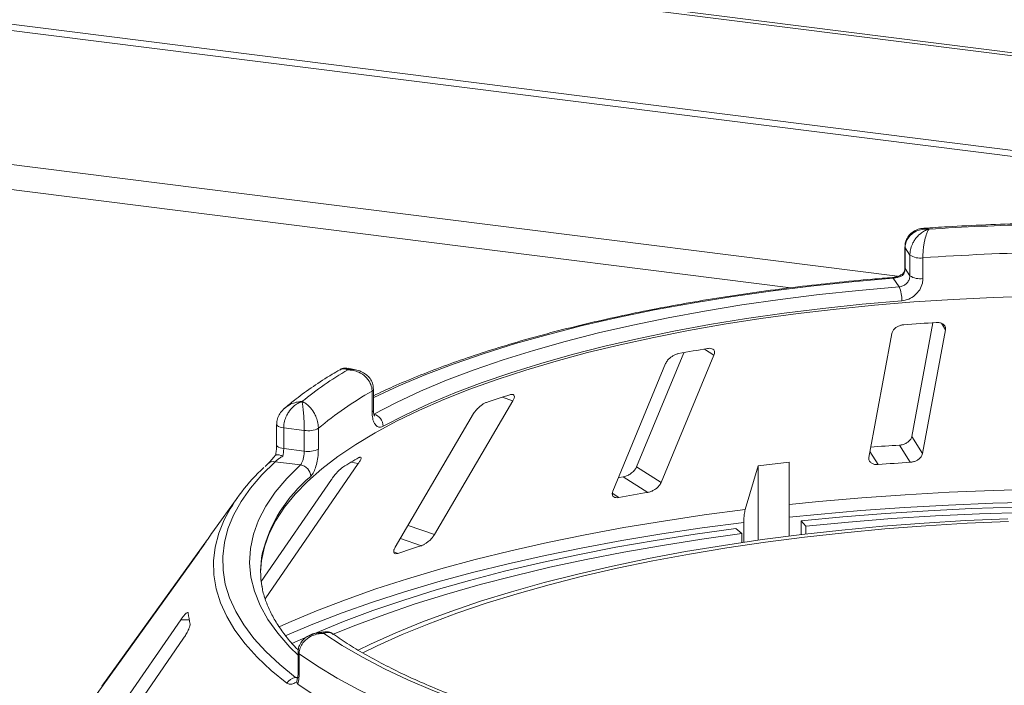
# Model space of a CAD drawing. Units: millimetres. Extents: x 5 to 415, y 5 to 292.
# Drawn here: x 312 to 322, y 123 to 129 of the extents above; entities that cross this region are included whole.
import ezdxf

# ---------------------------------------------------------------- set-up
doc = ezdxf.new("R2010")
doc.units = ezdxf.units.MM

msp = doc.modelspace()

# ---------------------------------------------------------------- linework, layer by layer
at = {"color": 7, "linetype": 'Continuous', "lineweight": 15}
for p, q in [((405.48615, 118.15678), (253.35824, 137.3231)), ((405.43117, 118.13415), (253.30326, 137.30046)), ((252.99894, 136.37234), (405.61917, 117.144)), ((405.62101, 117.20163), (253.00077, 136.42997)), ((320.65942, 126.85079), (320.65942, 126.6523)), ((320.70799, 126.77463), (320.66196, 126.84312)), ((320.66196, 126.84312), (320.66196, 126.64463)), ((320.70799, 126.57615), (320.70799, 126.77463)), ((320.83239, 126.74797), (320.83239, 126.54948)), ((320.66196, 126.64463), (320.70799, 126.57615)), ((320.60528, 126.46923), (320.54862, 126.55353)), ((320.92798, 126.12562), (320.7257, 125.03549)), ((320.53388, 126.0217), (320.31366, 124.83495)), ((320.82887, 124.87082), (321.04909, 126.05756)), ((318.53917, 125.83831), (318.08488, 124.74286)), ((318.32216, 124.59438), (318.82868, 125.81571)), ((318.36417, 125.73323), (317.85765, 124.5119)), ((315.38956, 125.67503), (315.32111, 125.68858)), ((315.54894, 125.27172), (315.54894, 125.47021)), ((315.56301, 125.28925), (315.56301, 125.48773)), ((316.14766, 124.09518), (316.90001, 125.37642)), ((316.5233, 125.2539), (315.77095, 123.97266)), ((314.63376, 125.15123), (314.63376, 124.95274)), ((314.89875, 125.09359), (314.7018, 125.11841)), ((314.7018, 125.11841), (314.7018, 124.91992)), ((314.89875, 124.89511), (314.89875, 125.09359)), ((315.03394, 125.11359), (315.03394, 124.9151)), ((320.71114, 124.78785), (320.608, 124.95248)), ((320.82887, 124.87082), (320.7257, 125.03549)), ((314.7018, 124.91992), (314.89875, 124.89511)), ((314.54798, 124.77194), (314.52364, 124.74878)), ((314.52421, 123.47857), (315.41718, 124.77477)), ((314.86153, 124.76304), (314.61911, 124.79359)), ((319.55065, 124.78825), (319.2526, 124.75347)), ((319.55065, 124.0803), (319.55065, 124.78825)), ((318.32216, 124.59438), (318.08488, 124.74286)), ((319.2526, 124.75347), (319.12828, 124.33445)), ((319.2526, 124.04085), (319.2526, 124.75347)), ((315.15837, 124.62201), (314.48536, 123.64508)), ((318.19547, 124.49978), (317.95825, 124.64822)), ((314.26097, 124.45359), (314.02109, 124.12038)), ((319.11389, 124.21148), (319.11389, 124.02101)), ((319.66341, 124.09412), (319.66341, 124.2259)), ((319.71036, 124.17565), (319.66341, 124.2259)), ((319.09665, 124.10403), (319.0393, 124.15307)), ((319.09665, 124.01848), (319.09665, 124.10403)), ((319.71036, 124.17565), (319.71036, 124.09969)), ((313.97215, 124.04852), (312.95848, 122.64104)), ((312.83825, 122.47024), (313.88704, 123.92648)), ((313.71382, 123.27691), (312.63806, 121.71957)), ((315.08795, 123.16208), (315.019, 123.15171)), ((312.66602, 121.54438), (313.74177, 123.10172)), ((314.83922, 122.9661), (314.83922, 122.76761)), ((314.8491, 122.95125), (314.8491, 122.75277)), ((314.82752, 122.68453), (314.83216, 122.70619))]:
    msp.add_line(p, q, dxfattribs=at)
at = {"color": 8, "linetype": 'Continuous', "lineweight": 15}
for p, q in [((320.59007, 126.57047), (299.77834, 129.1925)), ((300.34829, 128.88138), (319.56444, 126.46037)), ((321.04909, 126.05756), (321.00973, 126.12037)), ((318.82868, 125.81571), (318.73627, 125.87354)), ((316.90001, 125.37642), (316.79691, 125.41164)), ((320.40202, 124.76633), (320.32403, 124.89081)), ((315.41718, 124.77477), (315.34654, 124.78807)), ((317.91676, 124.45029), (317.85267, 124.4904)), ((316.14766, 124.09518), (315.89382, 124.1819)), ((316.02213, 123.98858), (315.8207, 124.05739)), ((315.79611, 123.91507), (315.75783, 123.92814)), ((313.79511, 123.27835), (313.71382, 123.27691)), ((314.81355, 122.72566), (314.83641, 122.7291))]:
    msp.add_line(p, q, dxfattribs=at)
at = {"color": 8, "linetype": 'Continuous', "lineweight": 15, "flags": 128}
for points in [[(320.65942, 126.85073), (320.65944, 126.85), (320.66196, 126.84312)], [(320.65942, 126.6523), (320.65944, 126.65151), (320.66196, 126.64463)], [(320.54862, 126.55353), (320.14964, 126.51848), (319.75634, 126.47692), (319.36966, 126.42895), (318.99055, 126.37467), (318.61994, 126.31424), (318.25871, 126.24778), (317.90775, 126.17546), (317.56792, 126.09747), (317.24004, 126.01398), (316.92491, 125.92521), (316.6233, 125.83137), (316.33594, 125.73268), (316.06352, 125.62938), (315.80672, 125.52174), (315.56616, 125.41), (315.56301, 125.40846)], [(314.63376, 125.15141), (314.63378, 125.15046), (314.63629, 125.14358), (314.64281, 125.137), (314.65308, 125.13097), (314.66671, 125.12573), (314.68317, 125.12149), (314.7018, 125.11841)], [(314.63376, 124.95274), (314.63378, 124.95198), (314.63629, 124.94509), (314.64281, 124.93851), (314.65308, 124.93248), (314.66671, 124.92724), (314.68317, 124.923), (314.7018, 124.91992)], [(314.83922, 122.93916), (314.76045, 123.01709), (314.6453, 123.14836), (314.55022, 123.28141), (314.47546, 123.41589), (314.42122, 123.55146), (314.38763, 123.68777), (314.37477, 123.82447), (314.38269, 123.96122), (314.41136, 124.09765), (314.4607, 124.23343), (314.5306, 124.3682), (314.62086, 124.50162), (314.73127, 124.63335), (314.86153, 124.76304)], [(319.55065, 124.38268), (319.83385, 124.41103), (320.24649, 124.44681), (320.66345, 124.47651), (321.08393, 124.50006), (321.5071, 124.51743), (321.93216, 124.52858)], [(321.92927, 124.40639), (321.50226, 124.39518), (321.07714, 124.37773), (320.65473, 124.35405), (320.23586, 124.32421), (319.82133, 124.28826), (319.55065, 124.26123)], [(314.65722, 123.2107), (314.75088, 123.25265), (315.01465, 123.36367), (315.29277, 123.47073), (315.58469, 123.57363), (315.88986, 123.67216), (316.20769, 123.76615), (316.53757, 123.8554), (316.87886, 123.93974), (317.23092, 124.01902), (317.59306, 124.09308), (317.96458, 124.16178), (318.34479, 124.22499), (318.73293, 124.28258), (319.12828, 124.33445)], [(314.73303, 122.66937), (314.58122, 122.79329), (314.44723, 122.91948), (314.33138, 123.04764), (314.23392, 123.17749), (314.15508, 123.30874), (314.09502, 123.44109), (314.05389, 123.57424), (314.03178, 123.70789), (314.02874, 123.84175), (314.04477, 123.97549), (314.07985, 124.10884), (314.13171, 124.23693)], [(319.11389, 124.21148), (318.71674, 124.15938), (318.32681, 124.10154), (317.94487, 124.03805), (317.57164, 123.96905), (317.20784, 123.89466), (316.85417, 123.81502), (316.5113, 123.7303), (316.17991, 123.64065), (315.86062, 123.54624), (315.55405, 123.44727), (315.26078, 123.3439), (314.98139, 123.23636), (314.7164, 123.12483), (314.71496, 123.1242)]]:
    msp.add_lwpolyline(points, dxfattribs=at)
at = {"color": 7, "linetype": 'Continuous', "lineweight": 15, "flags": 128}
for points in [[(315.56525, 125.25034), (315.78196, 125.36217), (316.01494, 125.47031), (316.26362, 125.57449), (316.52739, 125.67446), (316.80562, 125.76998), (317.09762, 125.86081), (317.4027, 125.94674), (317.7201, 126.02755), (318.04906, 126.10306), (318.38878, 126.17307), (318.73844, 126.23742), (319.09718, 126.29594), (319.46413, 126.34851), (319.83841, 126.39498), (320.2191, 126.43526), (320.60528, 126.46923)], [(321.89144, 126.38098), (321.50667, 126.3684), (321.12417, 126.34964), (320.74483, 126.32473), (320.36955, 126.29375), (319.9992, 126.25676), (319.63464, 126.21385), (319.27673, 126.16512), (318.9263, 126.11068), (318.58416, 126.05066), (318.25113, 125.9852), (317.92797, 125.91446), (317.61545, 125.83859), (317.31428, 125.75778), (317.02518, 125.67221), (316.74882, 125.58209), (316.48584, 125.48762), (316.23687, 125.38903), (316.00247, 125.28654), (315.7832, 125.1804), (315.57958, 125.07085), (315.39207, 124.95815), (315.22111, 124.84256), (315.06711, 124.72435), (314.93042, 124.6038), (314.81136, 124.48119), (314.71021, 124.3568), (314.62721, 124.23094), (314.56254, 124.10388), (314.51637, 123.97593), (314.4888, 123.84738), (314.47995, 123.73151)], [(320.62962, 126.33585), (320.24846, 126.30232), (319.87271, 126.26257), (319.5033, 126.2167), (319.14111, 126.16481), (318.78703, 126.10705), (318.44192, 126.04353), (318.10661, 125.97443), (317.78192, 125.89991), (317.46864, 125.82015), (317.16752, 125.73533), (316.87931, 125.64568), (316.6047, 125.5514), (316.34435, 125.45273), (316.0989, 125.3499), (315.86895, 125.24317), (315.65505, 125.13279)], [(314.61911, 124.79359), (314.49221, 124.66806), (314.38334, 124.54066), (314.29275, 124.41169), (314.22063, 124.28142), (314.16716, 124.15016), (314.13245, 124.01821), (314.11658, 123.88585), (314.11959, 123.75339), (314.14147, 123.62113), (314.18217, 123.48936), (314.24161, 123.35838), (314.31963, 123.2285), (314.41608, 123.1), (314.53073, 122.97316), (314.66332, 122.84829), (314.81355, 122.72566)], [(317.95825, 124.64822), (317.92315, 124.6422), (317.91035, 124.63998)], [(319.66341, 124.2259), (320.06598, 124.26445), (320.47326, 124.29703), (320.88446, 124.32358), (321.29878, 124.34405), (321.71541, 124.35839)], [(321.79896, 124.30775), (321.37486, 124.29413), (320.95307, 124.27406), (320.53447, 124.24759), (320.11995, 124.21476), (319.71036, 124.17565)], [(321.64604, 124.24667), (321.2432, 124.22884), (320.84334, 124.2047), (320.44734, 124.17429), (320.05609, 124.13768), (319.67046, 124.09496), (319.29131, 124.04622), (318.91948, 123.99157), (318.55581, 123.93112), (318.2011, 123.86502), (317.85615, 123.79342), (317.52172, 123.71647), (317.19857, 123.63434), (316.8874, 123.54721), (316.58892, 123.45529), (316.30379, 123.35877), (316.03264, 123.25788), (315.77609, 123.15283), (315.5347, 123.04386), (315.41727, 122.98669)], [(321.65458, 124.2205), (321.25544, 124.20284), (320.85924, 124.17892), (320.46688, 124.14879), (320.07921, 124.11252), (319.69712, 124.07019), (319.32145, 124.0219), (318.95303, 123.96774), (318.59269, 123.90786), (318.24124, 123.84236), (317.89945, 123.77142), (317.56809, 123.69517), (317.2479, 123.61379), (316.93959, 123.52747), (316.64385, 123.43639), (316.36133, 123.34076), (316.09267, 123.24079), (315.83847, 123.1367), (315.5993, 123.02873), (315.46067, 122.9609)], [(314.77817, 123.0497), (315.00561, 123.15118), (315.27372, 123.26077), (315.55629, 123.36626), (315.85274, 123.46742), (316.16248, 123.56406), (316.48489, 123.65598), (316.81932, 123.743), (317.1651, 123.82493), (317.52154, 123.90163), (317.88793, 123.97293), (318.26352, 124.03869), (318.64757, 124.09877), (319.0393, 124.15307)], [(319.09665, 124.10403), (318.71144, 124.05064), (318.33379, 123.99155), (317.96446, 123.92689), (317.60418, 123.85678), (317.25368, 123.78136), (316.91366, 123.70079), (316.5848, 123.61523), (316.26777, 123.52484), (315.96319, 123.42981), (315.67168, 123.33034), (315.39383, 123.22661), (315.17726, 123.13882)], [(321.85273, 121.6081), (321.46485, 121.6211), (321.07926, 121.64022), (320.69682, 121.66542), (320.3184, 121.69665), (319.94486, 121.73382), (319.57703, 121.77687), (319.21575, 121.82568), (318.86182, 121.88016), (318.51605, 121.94017), (318.17922, 122.00559), (317.85208, 122.07627), (317.53537, 122.15204), (317.22981, 122.23273), (316.93609, 122.31817), (316.65487, 122.40816), (316.38677, 122.5025), (316.13242, 122.60098), (315.89237, 122.70337), (315.66717, 122.80944), (315.45733, 122.91895), (315.26332, 123.03166), (315.08558, 123.14732)], [(322.00053, 121.33599), (321.60746, 121.34655), (321.2163, 121.36322), (320.82791, 121.38599), (320.44315, 121.41478), (320.06285, 121.44955), (319.68785, 121.49022), (319.31898, 121.53669), (318.95703, 121.58887), (318.60281, 121.64664), (318.2571, 121.70988), (317.92064, 121.77844), (317.59418, 121.85217), (317.27844, 121.93092), (316.9741, 122.01451), (316.68183, 122.10276), (316.40228, 122.19547), (316.13606, 122.29245), (315.88375, 122.39347), (315.6459, 122.49831), (315.42304, 122.60676), (315.21566, 122.71856), (315.0242, 122.83348), (314.8491, 122.95125)], [(314.83706, 122.66216), (315.01177, 122.54367), (315.20299, 122.42805), (315.41032, 122.31556), (315.63328, 122.20644), (315.87139, 122.10094), (316.12412, 121.99928), (316.39091, 121.9017), (316.67117, 121.80841), (316.96428, 121.71962), (317.26959, 121.63551), (317.58643, 121.55629), (317.91409, 121.48212), (318.25186, 121.41316), (318.59897, 121.34958), (318.95467, 121.29151), (319.31817, 121.23907), (319.68867, 121.19239), (320.06534, 121.15158), (320.44735, 121.1167), (320.83386, 121.08786), (321.224, 121.06511), (321.61693, 121.04849)]]:
    msp.add_lwpolyline(points, dxfattribs=at)
at = {"color": 7, "linetype": 'Continuous', "lineweight": 15}
for centre, radius, start, end in [((322.46359, 103.04232), 24.03124, 91.360126, 93.752427), ((320.80268, 126.91285), 0.16754, 235.587964, 280.215033), ((322.46435, 103.4004), 23.40454, 91.11417, 93.998382), ((320.80268, 126.71436), 0.16754, 235.587964, 280.215033), ((320.33173, 126.35039), 0.29825, 357.206167, 23.482372), ((322.41779, 102.94938), 23.22427, 93.599571, 94.364044), ((321.72313, 108.42306), 17.70425, 99.611223, 100.527319), ((317.14788, 122.55848), 3.61424, 120.468584, 128.93404), ((317.28764, 122.40916), 3.52038, 119.596873, 129.80575), ((319.99953, 115.43258), 10.48038, 107.366462, 108.665878), ((315.53389, 125.13331), 0.12116, 359.755088, 75.000033), ((314.93737, 125.29952), 0.20952, 259.377729, 297.445469), ((322.40591, 96.89141), 28.11861, 93.666004, 94.230126), ((314.93737, 125.10104), 0.20952, 259.377729, 297.445469), ((314.84595, 124.64956), 0.11455, 1.130959, 82.180109), ((317.67171, 120.84638), 4.57638, 119.422392, 121.680099), ((322.40855, 98.17129), 26.67062, 93.648964, 94.314652), ((315.6416, 123.48141), 1.68836, 131.971503, 153.417561), ((321.61077, 104.45718), 20.33151, 99.670413, 100.468129), ((315.3159, 123.18765), 1.59579, 144.232651, 147.085224), ((315.37844, 123.74151), 0.89849, 169.2246, 190.013173), ((319.6314, 112.50682), 12.03567, 107.450422, 108.581917), ((314.78094, 123.44715), 1.00019, 186.017412, 192.118002), ((314.83263, 122.61262), 0.11463, 99.581695, 150.328334)]:
    msp.add_arc(centre, radius, start, end, dxfattribs=at)
at = {"color": 8, "linetype": 'Continuous', "lineweight": 15}
for centre, radius, start, end in [((320.5394, 126.54898), 0.01028, 26.247663, 84.828987), ((315.54103, 125.49097), 0.02222, 290.861094, 351.537098), ((315.54104, 125.29247), 0.0222, 290.844287, 351.644578), ((314.60703, 124.70559), 0.08882, 82.185943, 131.674249), ((315.84276, 123.58291), 1.38601, 129.536485, 166.37117), ((314.85733, 122.96744), 0.01816, 184.271978, 243.044269), ((314.85733, 122.76896), 0.01816, 184.252271, 243.046877)]:
    msp.add_arc(centre, radius, start, end, dxfattribs=at)
at = {"color": 7, "linetype": 'Continuous', "lineweight": 15}
for points, knots in [([(320.84146, 127.0295), (320.83166, 127.0292), (320.80417, 127.02835), (320.76174, 127.01308), (320.71803, 126.98526), (320.68484, 126.9465), (320.66314, 126.90057), (320.66114, 126.86715), (320.66017, 126.85086)], [0, 0, 0, 0, 0.10691792, 0.3001044, 0.48114186, 0.65769608, 0.83322092, 1, 1, 1, 1]), ([(320.89085, 127.02204), (320.89064, 127.02206), (320.8902, 127.0221), (320.8894, 127.02217), (320.88814, 127.02227), (320.88581, 127.02244), (320.88151, 127.0227), (320.87347, 127.02304), (320.85827, 127.02308), (320.82751, 127.02087), (320.77728, 127.00905), (320.72923, 126.98149), (320.69263, 126.94287), (320.66973, 126.90206), (320.66222, 126.86538), (320.66199, 126.8452), (320.66196, 126.84312)], [0, 0, 0, 0, 0.0019223, 0.0038257, 0.0070896, 0.0131395, 0.024361, 0.0452186, 0.0842652, 0.159262, 0.3204675, 0.548443, 0.6609375, 0.8164845, 0.9810732, 1, 1, 1, 1]), ([(321.92382, 127.07941), (321.88496, 127.07855), (321.72221, 127.07497), (321.43651, 127.06456), (321.11451, 127.04903), (320.91729, 127.03593), (320.84189, 127.03092)], [0, 0, 0, 0, 0.1069649, 0.4479283, 0.7889355, 1, 1, 1, 1]), ([(320.70799, 126.77463), (320.70802, 126.77701), (320.70824, 126.79786), (320.71463, 126.83776), (320.73345, 126.88555), (320.76313, 126.93496), (320.80117, 126.97593), (320.84091, 127.00223), (320.86482, 127.01333), (320.87685, 127.0178), (320.88326, 127.01987), (320.88673, 127.0209), (320.88862, 127.02143), (320.88964, 127.02172), (320.89012, 127.02185), (320.89048, 127.02194), (320.89068, 127.022), (320.89085, 127.02204)], [0, 0, 0, 0, 0.0216049, 0.1897302, 0.348731, 0.4581022, 0.6880873, 0.8423983, 0.9158587, 0.954508, 0.9753196, 0.9865975, 0.99272, 0.9960453, 0.9978491, 0.9980683, 1, 1, 1, 1]), ([(320.89085, 127.02204), (320.8908, 127.02197), (320.89073, 127.02189), (320.89062, 127.02174), (320.89046, 127.02154), (320.89013, 127.02111), (320.88951, 127.02031), (320.88838, 127.01878), (320.8863, 127.01578), (320.88238, 127.00957), (320.87462, 126.99499), (320.86181, 126.96288), (320.8497, 126.91632), (320.84035, 126.86258), (320.83446, 126.81205), (320.83246, 126.77123), (320.8324, 126.75035), (320.83239, 126.74797)], [0, 0, 0, 0, 0.0019329, 0.0021522, 0.0039347, 0.0072437, 0.0133372, 0.0245655, 0.0452981, 0.0838425, 0.1572446, 0.3119303, 0.5418162, 0.6511588, 0.8101741, 0.9783824, 1, 1, 1, 1]), ([(320.66196, 126.64463), (320.66083, 126.63341), (320.65856, 126.61096), (320.64604, 126.58923), (320.63791, 126.57931), (320.63719, 126.57842)], [0, 0, 0, 0, 0.4765496, 0.9531093, 1, 1, 1, 1]), ([(320.65921, 126.65221), (320.65926, 126.65095), (320.65972, 126.63968), (320.65537, 126.61877), (320.64342, 126.60112), (320.63843, 126.59377)], [0, 0, 0, 0, 0.0686152, 0.6118106, 1, 1, 1, 1]), ([(320.54032, 126.55922), (320.4765, 126.55401), (320.2914, 126.53891), (319.98815, 126.50979), (319.63271, 126.47015), (319.28288, 126.42518), (318.93927, 126.37507), (318.60258, 126.31986), (318.27344, 126.25969), (317.9525, 126.19464), (317.64038, 126.12484), (317.33767, 126.05041), (317.04495, 125.97148), (316.76279, 125.88818), (316.49175, 125.80065), (316.23221, 125.70906), (315.98515, 125.61343), (315.76075, 125.51917), (315.6254, 125.45512), (315.56301, 125.4256)], [0, 0, 0, 0, 0.032057, 0.0929777, 0.153908, 0.2148472, 0.2757968, 0.3367586, 0.3977347, 0.4587273, 0.5197388, 0.5807721, 0.6418304, 0.7029172, 0.7640365, 0.8251927, 0.8863906, 0.9476353, 1, 1, 1, 1]), ([(320.64136, 126.59649), (320.63977, 126.59512), (320.63123, 126.58778), (320.60727, 126.57557), (320.57488, 126.56444), (320.55157, 126.55978), (320.54145, 126.55941), (320.54043, 126.55937)], [0, 0, 0, 0, 0.0796679, 0.4264828, 0.717005, 0.9714362, 1, 1, 1, 1]), ([(320.63719, 126.57842), (320.63704, 126.57835), (320.62894, 126.57424), (320.61183, 126.56684), (320.58355, 126.55865), (320.56179, 126.5548), (320.55158, 126.55381), (320.54862, 126.55353)], [0, 0, 0, 0, 0.0069748, 0.3829264, 0.7031582, 0.9137683, 1, 1, 1, 1]), ([(320.60528, 126.46923), (320.61677, 126.47127), (320.63975, 126.47535), (320.67054, 126.49473), (320.69384, 126.52153), (320.70623, 126.55026), (320.70749, 126.56879), (320.70799, 126.57615)], [0, 0, 0, 0, 0.2146526, 0.4292815, 0.6439278, 0.8586144, 1, 1, 1, 1]), ([(320.64034, 126.59257), (320.63915, 126.59145), (320.63612, 126.5886), (320.63661, 126.58243), (320.63717, 126.57852), (320.63719, 126.57842)], [0, 0, 0, 0, 0.390334, 0.9854036, 1, 1, 1, 1]), ([(320.83239, 126.54948), (320.8314, 126.53477), (320.82892, 126.49774), (320.8046, 126.44028), (320.75871, 126.3866), (320.69792, 126.3478), (320.65237, 126.33983), (320.62962, 126.33585)], [0, 0, 0, 0, 0.1422913, 0.3579786, 0.5727926, 0.7866876, 1, 1, 1, 1]), ([(320.65058, 126.10631), (320.64539, 126.10574), (320.63045, 126.10411), (320.6055, 126.09663), (320.57833, 126.0826), (320.55488, 126.06316), (320.53944, 126.0419), (320.53553, 126.0277), (320.53388, 126.0217)], [0, 0, 0, 0, 0.0876533, 0.2526418, 0.4236864, 0.6151767, 0.8374328, 1, 1, 1, 1]), ([(321.04909, 126.05756), (321.04957, 126.06582), (321.05064, 126.08417), (321.0356, 126.10692), (321.00941, 126.12249), (320.98297, 126.12842), (320.96549, 126.12798), (320.9597, 126.12783)], [0, 0, 0, 0, 0.2272546, 0.5046058, 0.7025958, 0.9015691, 1, 1, 1, 1]), ([(318.48848, 125.82931), (318.48379, 125.82827), (318.47027, 125.82528), (318.44648, 125.81548), (318.41905, 125.79886), (318.39345, 125.77708), (318.37437, 125.75418), (318.3672, 125.73945), (318.36417, 125.73323)], [0, 0, 0, 0, 0.0876533, 0.2526418, 0.4236864, 0.6151767, 0.8374328, 1, 1, 1, 1]), ([(318.82868, 125.81571), (318.83127, 125.82412), (318.83701, 125.84279), (318.82948, 125.86447), (318.81013, 125.87788), (318.78807, 125.88149), (318.77238, 125.87947), (318.76719, 125.8788)], [0, 0, 0, 0, 0.2272546, 0.5046058, 0.7025958, 0.9015691, 1, 1, 1, 1]), ([(315.23937, 125.67451), (315.215, 125.66019), (315.12628, 125.60808), (314.98379, 125.51544), (314.83363, 125.4081), (314.749, 125.33832), (314.71451, 125.30989)], [0, 0, 0, 0, 0.1234212, 0.4492923, 0.7756077, 1, 1, 1, 1]), ([(315.32081, 125.68703), (315.31227, 125.68875), (315.29029, 125.69318), (315.26006, 125.68724), (315.24387, 125.676), (315.239, 125.67261)], [0, 0, 0, 0, 0.3077572, 0.7917086, 1, 1, 1, 1]), ([(315.54894, 125.47021), (315.54891, 125.47258), (315.54863, 125.49337), (315.54047, 125.53174), (315.5164, 125.57502), (315.47845, 125.61733), (315.42978, 125.64919), (315.37895, 125.66591), (315.34838, 125.67122), (315.33305, 125.67277), (315.32488, 125.67329), (315.32046, 125.67348), (315.31807, 125.67356), (315.31677, 125.67359), (315.31616, 125.6736), (315.3157, 125.67361), (315.31545, 125.67362), (315.31523, 125.67362)], [0, 0, 0, 0, 0.02161758, 0.18982587, 0.34884118, 0.4581838, 0.68806968, 0.84275538, 0.91615747, 0.95470188, 0.97543449, 0.9866628, 0.99275632, 0.99606535, 0.99784784, 0.99806713, 1, 1, 1, 1]), ([(315.56155, 125.48771), (315.561, 125.5028), (315.5598, 125.53517), (315.53888, 125.58003), (315.50724, 125.61905), (315.46619, 125.64865), (315.42599, 125.66742), (315.39892, 125.67194), (315.38919, 125.67356)], [0, 0, 0, 0, 0.1611329, 0.3455387, 0.5221576, 0.7021169, 0.892878, 1, 1, 1, 1]), ([(316.90001, 125.37642), (316.9045, 125.38516), (316.91445, 125.40458), (316.91502, 125.42593), (316.90406, 125.43789), (316.88816, 125.4397), (316.87551, 125.43633), (316.87132, 125.43522)], [0, 0, 0, 0, 0.22725458, 0.50460576, 0.70259577, 0.90156908, 1, 1, 1, 1]), ([(314.8766, 125.36989), (314.87644, 125.36984), (314.87611, 125.36974), (314.87549, 125.36955), (314.87452, 125.36925), (314.87274, 125.36868), (314.86944, 125.36759), (314.86329, 125.36537), (314.85165, 125.36059), (314.82811, 125.34861), (314.78973, 125.32087), (314.75306, 125.27809), (314.72516, 125.22787), (314.70772, 125.17982), (314.702, 125.14075), (314.70182, 125.1205), (314.7018, 125.11841)], [0, 0, 0, 0, 0.00192228, 0.00382572, 0.00708959, 0.01313952, 0.02436098, 0.0452186, 0.08426516, 0.15926201, 0.32046752, 0.54844296, 0.6609375, 0.81648454, 0.98107322, 1, 1, 1, 1]), ([(314.89875, 125.09359), (314.89875, 125.09597), (314.89872, 125.11686), (314.89792, 125.15777), (314.89559, 125.20852), (314.89193, 125.26261), (314.88729, 125.30958), (314.88252, 125.34217), (314.87968, 125.35705), (314.87826, 125.36342), (314.8775, 125.36652), (314.87709, 125.3681), (314.87687, 125.36893), (314.87675, 125.36937), (314.87669, 125.36958), (314.87665, 125.36973), (314.87662, 125.36982), (314.8766, 125.36989)], [0, 0, 0, 0, 0.0216049, 0.1897302, 0.348731, 0.4581022, 0.6880873, 0.8423983, 0.9158587, 0.954508, 0.9753196, 0.9865975, 0.99272, 0.9960453, 0.9978491, 0.9980683, 1, 1, 1, 1]), ([(314.8766, 125.36989), (314.87675, 125.36984), (314.87692, 125.36977), (314.87723, 125.36966), (314.87764, 125.3695), (314.8785, 125.36917), (314.8801, 125.36855), (314.88305, 125.36734), (314.88852, 125.36495), (314.89878, 125.35988), (314.91926, 125.34758), (314.9534, 125.31931), (314.98623, 125.27647), (315.01188, 125.22566), (315.02819, 125.177), (315.03373, 125.13682), (315.03392, 125.11596), (315.03394, 125.11359)], [0, 0, 0, 0, 0.0019329, 0.0021522, 0.0039347, 0.0072437, 0.0133372, 0.0245655, 0.0452981, 0.0838425, 0.1572446, 0.3119303, 0.5418162, 0.6511588, 0.8101741, 0.9783824, 1, 1, 1, 1]), ([(316.6453, 125.36171), (316.64148, 125.36026), (316.63047, 125.3561), (316.60973, 125.34418), (316.58423, 125.32504), (316.55853, 125.30082), (316.53733, 125.276), (316.52747, 125.26046), (316.5233, 125.2539)], [0, 0, 0, 0, 0.0876533, 0.2526418, 0.4236864, 0.6151767, 0.8374328, 1, 1, 1, 1]), ([(314.70858, 125.30528), (314.69539, 125.29221), (314.66951, 125.26656), (314.64495, 125.21868), (314.63303, 125.17909), (314.63491, 125.15674), (314.63535, 125.15141)], [0, 0, 0, 0, 0.3136395, 0.6153689, 0.9082099, 1, 1, 1, 1]), ([(315.65505, 125.13279), (315.64707, 125.12939), (315.62696, 125.12082), (315.59698, 125.12793), (315.57029, 125.15771), (315.55237, 125.20686), (315.55009, 125.25008), (315.54894, 125.27172)], [0, 0, 0, 0, 0.14035502, 0.35403574, 0.56856876, 0.78399538, 1, 1, 1, 1]), ([(315.5725, 125.23045), (315.57198, 125.23132), (315.57091, 125.23309), (315.56611, 125.24935), (315.56284, 125.2689), (315.56352, 125.28512), (315.56371, 125.2898)], [0, 0, 0, 0, 0.261495, 0.5297531, 0.8643035, 1, 1, 1, 1]), ([(314.63362, 124.95259), (314.63366, 124.95031), (314.63391, 124.93375), (314.63146, 124.89936), (314.62592, 124.86917), (314.62323, 124.85452)], [0, 0, 0, 0, 0.0761223, 0.5518203, 1, 1, 1, 1]), ([(320.7257, 125.03549), (320.7231, 125.02712), (320.71729, 125.00846), (320.69345, 124.98342), (320.66062, 124.96408), (320.63114, 124.95477), (320.61346, 124.95302), (320.608, 124.95248)], [0, 0, 0, 0, 0.22532238, 0.50245029, 0.70514731, 0.90899373, 1, 1, 1, 1]), ([(314.62482, 124.85726), (314.61451, 124.84503), (314.59436, 124.82112), (314.56952, 124.79355), (314.55348, 124.77704), (314.5497, 124.77359), (314.5486, 124.77258)], [0, 0, 0, 0, 0.3195778, 0.6249706, 0.8899705, 1, 1, 1, 1]), ([(314.62346, 124.85474), (314.62517, 124.85689), (314.62859, 124.86118), (314.64657, 124.86069), (314.66885, 124.8557), (314.68533, 124.85021), (314.69225, 124.84764), (314.69241, 124.84758)], [0, 0, 0, 0, 0.2692573, 0.5383994, 0.8116832, 0.9954914, 1, 1, 1, 1]), ([(314.7018, 124.91992), (314.70137, 124.90842), (314.70049, 124.8854), (314.69572, 124.86057), (314.69268, 124.84864), (314.69241, 124.84758)], [0, 0, 0, 0, 0.4765496, 0.9531093, 1, 1, 1, 1]), ([(314.86153, 124.76304), (314.86549, 124.76786), (314.87339, 124.77748), (314.88459, 124.80442), (314.89332, 124.83697), (314.89807, 124.86878), (314.89856, 124.88763), (314.89875, 124.89511)], [0, 0, 0, 0, 0.2146526, 0.4292815, 0.6439278, 0.8586144, 1, 1, 1, 1]), ([(315.03394, 124.9151), (315.03357, 124.90014), (315.03264, 124.8625), (315.02357, 124.79904), (315.00666, 124.73408), (314.9846, 124.68038), (314.96851, 124.66133), (314.96047, 124.65182)], [0, 0, 0, 0, 0.1422913, 0.3579786, 0.5727926, 0.7866876, 1, 1, 1, 1]), ([(320.71114, 124.78785), (320.71574, 124.78827), (320.73004, 124.7896), (320.75445, 124.79615), (320.78204, 124.8093), (320.80636, 124.8282), (320.82289, 124.84966), (320.82706, 124.86444), (320.82887, 124.87082)], [0, 0, 0, 0, 0.0766072, 0.2382, 0.4084919, 0.6019353, 0.8282668, 1, 1, 1, 1]), ([(314.69241, 124.84758), (314.69221, 124.84744), (314.68109, 124.83988), (314.6606, 124.82571), (314.6365, 124.80811), (314.62401, 124.7981), (314.62021, 124.7946), (314.61911, 124.79359)], [0, 0, 0, 0, 0.0069748, 0.3829264, 0.7031582, 0.9137683, 1, 1, 1, 1]), ([(315.41718, 124.77477), (315.42316, 124.78397), (315.43644, 124.80441), (315.44577, 124.82693), (315.44316, 124.83343), (315.44207, 124.83614)], [0, 0, 0, 0, 0.32345, 0.7182021, 1, 1, 1, 1]), ([(315.43841, 124.83621), (315.43656, 124.83673), (315.43329, 124.83766), (315.42652, 124.83407), (315.42359, 124.83251)], [0, 0, 0, 0, 0.5662419, 1, 1, 1, 1]), ([(320.31366, 124.83495), (320.31318, 124.82673), (320.31209, 124.8084), (320.32685, 124.78606), (320.3529, 124.77083), (320.37934, 124.76542), (320.39668, 124.76611), (320.40202, 124.76633)], [0, 0, 0, 0, 0.22527115, 0.5023886, 0.70520335, 0.9091717, 1, 1, 1, 1]), ([(315.2683, 124.74085), (315.26565, 124.7391), (315.25803, 124.73405), (315.24201, 124.72039), (315.22048, 124.699), (315.19673, 124.67244), (315.1751, 124.64558), (315.16334, 124.62901), (315.15837, 124.62201)], [0, 0, 0, 0, 0.0876533, 0.2526418, 0.4236864, 0.6151767, 0.8374328, 1, 1, 1, 1]), ([(318.08488, 124.74286), (318.08036, 124.73415), (318.0703, 124.71473), (318.04247, 124.68723), (318.00813, 124.6647), (317.97944, 124.65262), (317.96324, 124.64926), (317.95825, 124.64822)], [0, 0, 0, 0, 0.22532238, 0.50245029, 0.70514731, 0.90899373, 1, 1, 1, 1]), ([(318.19547, 124.49978), (318.19968, 124.50063), (318.21275, 124.50326), (318.23622, 124.51209), (318.26426, 124.52789), (318.29092, 124.54921), (318.3113, 124.57243), (318.31889, 124.58777), (318.32216, 124.59438)], [0, 0, 0, 0, 0.0766072, 0.2382, 0.4084919, 0.6019353, 0.8282668, 1, 1, 1, 1]), ([(317.85765, 124.5119), (317.85504, 124.50353), (317.84924, 124.48487), (317.8562, 124.46356), (317.87494, 124.45047), (317.89665, 124.44734), (317.91203, 124.4496), (317.91676, 124.45029)], [0, 0, 0, 0, 0.2252712, 0.5023886, 0.7052033, 0.9091717, 1, 1, 1, 1]), ([(319.11389, 124.21148), (319.11475, 124.23875), (319.11623, 124.28597), (319.1247, 124.32006), (319.12828, 124.33445)], [0, 0, 0, 0, 0.5776363, 1, 1, 1, 1]), ([(316.02213, 123.98858), (316.02561, 123.98979), (316.03641, 123.99356), (316.05705, 124.00448), (316.08332, 124.02287), (316.11018, 124.04674), (316.13278, 124.072), (316.14317, 124.08819), (316.14766, 124.09518)], [0, 0, 0, 0, 0.0766072, 0.2382, 0.4084919, 0.6019353, 0.8282668, 1, 1, 1, 1]), ([(313.88704, 123.92648), (313.89461, 123.93705), (313.91143, 123.96052), (313.9365, 123.99631), (313.9579, 124.02734), (313.97049, 124.04594), (313.97484, 124.05259), (313.97627, 124.05478)], [0, 0, 0, 0, 0.2271985, 0.5045488, 0.7026842, 0.901808, 1, 1, 1, 1]), ([(315.77095, 123.97266), (315.76644, 123.96396), (315.75637, 123.94454), (315.75498, 123.92349), (315.76491, 123.91176), (315.78016, 123.9104), (315.79235, 123.91397), (315.79611, 123.91507)], [0, 0, 0, 0, 0.2252712, 0.5023886, 0.7052033, 0.9091717, 1, 1, 1, 1]), ([(314.84256, 122.98618), (314.83073, 122.99791), (314.78195, 123.04624), (314.71223, 123.13185), (314.63374, 123.24266), (314.57165, 123.35378), (314.52608, 123.46515), (314.50032, 123.54772), (314.49464, 123.5931), (314.4936, 123.60143)], [0, 0, 0, 0, 0.0571095, 0.235366, 0.414132, 0.5938698, 0.7751939, 0.9587844, 1, 1, 1, 1]), ([(313.77853, 123.34778), (313.77505, 123.34599), (313.76768, 123.34221), (313.75071, 123.32517), (313.73208, 123.30266), (313.71924, 123.28456), (313.71382, 123.27691)], [0, 0, 0, 0, 0.2287015, 0.4848564, 0.7822361, 1, 1, 1, 1]), ([(313.78627, 123.3423), (313.78598, 123.34392), (313.78533, 123.34762), (313.78229, 123.34744), (313.78058, 123.34734)], [0, 0, 0, 0, 0.4378001, 1, 1, 1, 1]), ([(313.74177, 123.10172), (313.74923, 123.113), (313.76579, 123.13806), (313.78583, 123.176), (313.79919, 123.20868), (313.80396, 123.22811), (313.80327, 123.23493), (313.80305, 123.23719)], [0, 0, 0, 0, 0.2271985, 0.5045488, 0.7026842, 0.901808, 1, 1, 1, 1]), ([(315.17933, 123.1379), (315.17396, 123.14227), (315.1575, 123.15565), (315.12423, 123.16494), (315.09914, 123.16218), (315.08813, 123.16097)], [0, 0, 0, 0, 0.2140105, 0.6551941, 1, 1, 1, 1]), ([(315.01934, 123.14999), (315.01005, 123.14901), (314.98191, 123.14604), (314.93926, 123.12796), (314.89508, 123.09748), (314.86253, 123.05719), (314.84213, 123.01219), (314.84117, 122.98052), (314.84073, 122.96597)], [0, 0, 0, 0, 0.1001087, 0.3030934, 0.4904307, 0.6702238, 0.8484768, 1, 1, 1, 1]), ([(315.08558, 123.14732), (315.08536, 123.14732), (315.08491, 123.14732), (315.08408, 123.14732), (315.08276, 123.14733), (315.08035, 123.14732), (315.07588, 123.14725), (315.06755, 123.14695), (315.05181, 123.14581), (315.02006, 123.14122), (314.96822, 123.12559), (314.91862, 123.09452), (314.8808, 123.05322), (314.85713, 123.01077), (314.84936, 122.97354), (314.84912, 122.95334), (314.8491, 122.95125)], [0, 0, 0, 0, 0.00192108, 0.00384717, 0.00712884, 0.01321058, 0.024487, 0.04543311, 0.08459947, 0.15966997, 0.32045391, 0.54853262, 0.66105545, 0.81658332, 0.9810849, 1, 1, 1, 1]), ([(325.66922, 121.82931), (325.65371, 121.82707), (325.52654, 121.80863), (325.28328, 121.77737), (324.93742, 121.73777), (324.58607, 121.70362), (324.23037, 121.67469), (323.87096, 121.65113), (323.50863, 121.63298), (323.14412, 121.62027), (322.77821, 121.61305), (322.41166, 121.61132), (322.04525, 121.6151), (321.67974, 121.62436), (321.3159, 121.6391), (320.95449, 121.65928), (320.59628, 121.68485), (320.24202, 121.71576), (319.89245, 121.75193), (319.54832, 121.79328), (319.21034, 121.83972), (318.87924, 121.89114), (318.55571, 121.94741), (318.24046, 122.0084), (317.93415, 122.07397), (317.63744, 122.14394), (317.35098, 122.21815), (317.07539, 122.29639), (316.81127, 122.37847), (316.5592, 122.46415), (316.31973, 122.55319), (316.09339, 122.64532), (315.88071, 122.74026), (315.68203, 122.83768), (315.49818, 122.93727), (315.32871, 123.03818), (315.22863, 123.10653), (315.17892, 123.14048)], [0, 0, 0, 0, 0.00408206, 0.0334678, 0.06286422, 0.09227077, 0.12168579, 0.15110778, 0.18053532, 0.20996713, 0.23940195, 0.2688386, 0.29827591, 0.32771249, 0.35714706, 0.38657843, 0.41600539, 0.44542664, 0.47484081, 0.50424642, 0.53364184, 0.56302532, 0.59239487, 0.62174832, 0.65108323, 0.68039683, 0.70968605, 0.73894742, 0.76817706, 0.79737068, 0.82652356, 0.85563065, 0.88468674, 0.91368675, 0.94262639, 0.9715031, 1, 1, 1, 1]), ([(314.82752, 122.68453), (314.82373, 122.68205), (314.81453, 122.67604), (314.7923, 122.66463), (314.76127, 122.6558), (314.74246, 122.66484), (314.73303, 122.66937)], [0, 0, 0, 0, 0.1051333, 0.2550887, 0.6266805, 1, 1, 1, 1]), ([(314.83706, 122.66216), (314.83455, 122.66455), (314.82981, 122.66904), (314.82761, 122.67809), (314.82753, 122.68355), (314.82752, 122.68453)], [0, 0, 0, 0, 0.48125572, 0.9062959, 1, 1, 1, 1]), ([(314.83906, 122.76776), (314.8391, 122.7655), (314.83939, 122.74922), (314.837, 122.72673), (314.83243, 122.7088), (314.83156, 122.70673), (314.8314, 122.70637)], [0, 0, 0, 0, 0.0764231, 0.5505376, 0.9213861, 1, 1, 1, 1]), ([(314.8491, 122.75277), (314.84821, 122.73094), (314.84682, 122.697), (314.83963, 122.67132), (314.83706, 122.66216)], [0, 0, 0, 0, 0.6431209, 1, 1, 1, 1])]:
    msp.add_open_spline(points, degree=3, knots=knots, dxfattribs=at)
at = {"color": 8, "linetype": 'Continuous', "lineweight": 15}
for points, knots in [([(320.84197, 127.02978), (320.84671, 127.03048), (320.8566, 127.03193), (320.8699, 127.02901), (320.87966, 127.02626), (320.88483, 127.02443), (320.88761, 127.02337), (320.8891, 127.02277), (320.88992, 127.02243), (320.89044, 127.02222), (320.89072, 127.0221), (320.89085, 127.02204)], [0, 0, 0, 0, 0.3026782, 0.6305313, 0.8015814, 0.8930587, 0.9423058, 0.9688664, 0.9831984, 0.9916101, 1, 1, 1, 1]), ([(315.31523, 125.67362), (315.3151, 125.67368), (315.31485, 125.67381), (315.31439, 125.67404), (315.31366, 125.67439), (315.31233, 125.67503), (315.30985, 125.67617), (315.30525, 125.67812), (315.29654, 125.68125), (315.27912, 125.68489), (315.25837, 125.6859), (315.24551, 125.67573), (315.2409, 125.67208)], [0, 0, 0, 0, 0.0046796, 0.0093714, 0.0173652, 0.0321798, 0.0596481, 0.1106709, 0.2060766, 0.3889415, 0.7805965, 1, 1, 1, 1]), ([(315.32085, 125.68717), (315.32014, 125.68747), (315.31889, 125.68798), (315.31732, 125.683), (315.31634, 125.6791), (315.31582, 125.67669), (315.31555, 125.67531), (315.3154, 125.67454), (315.31532, 125.67412), (315.31527, 125.67385), (315.31524, 125.6737), (315.31523, 125.67362)], [0, 0, 0, 0, 0.3909698, 0.6777636, 0.8270806, 0.9068417, 0.9497535, 0.9728889, 0.9853702, 0.9926491, 1, 1, 1, 1]), ([(315.31523, 125.67362), (315.31541, 125.67366), (315.31562, 125.67371), (315.31601, 125.67379), (315.31653, 125.6739), (315.31762, 125.67413), (315.31963, 125.67454), (315.32334, 125.67525), (315.33021, 125.67639), (315.34307, 125.6779), (315.36381, 125.67904), (315.37988, 125.67573), (315.38924, 125.6738)], [0, 0, 0, 0, 0.007428, 0.0082707, 0.0152066, 0.0279934, 0.0515359, 0.0949021, 0.1749276, 0.3235433, 0.6060163, 1, 1, 1, 1]), ([(314.70941, 125.30445), (314.72814, 125.31908), (314.76168, 125.34527), (314.81139, 125.36122), (314.84294, 125.36713), (314.85863, 125.36886), (314.86693, 125.36946), (314.87139, 125.3697), (314.87379, 125.3698), (314.8751, 125.36984), (314.87593, 125.36987), (314.87638, 125.36988), (314.8766, 125.36989)], [0, 0, 0, 0, 0.3884188, 0.6952724, 0.8385433, 0.9132916, 0.9532669, 0.9747878, 0.9863947, 0.9926577, 0.9963336, 1, 1, 1, 1]), ([(315.01931, 123.15021), (315.02689, 123.15164), (315.04088, 123.1543), (315.05929, 123.15248), (315.07154, 123.15055), (315.07803, 123.14918), (315.08151, 123.14836), (315.08339, 123.14789), (315.08441, 123.14762), (315.08506, 123.14746), (315.08541, 123.14736), (315.08558, 123.14732)], [0, 0, 0, 0, 0.3572316, 0.6599127, 0.8175014, 0.9016811, 0.94697, 0.971387, 0.9845597, 0.9922418, 1, 1, 1, 1]), ([(315.08558, 123.14732), (315.08559, 123.14739), (315.0856, 123.14747), (315.08561, 123.14763), (315.08563, 123.14783), (315.08567, 123.14826), (315.08574, 123.14903), (315.08587, 123.1504), (315.08612, 123.15278), (315.08658, 123.15659), (315.08728, 123.16123), (315.08783, 123.16089), (315.08814, 123.1607)], [0, 0, 0, 0, 0.007839, 0.0087284, 0.0160481, 0.0295426, 0.0543878, 0.1001539, 0.184608, 0.3414479, 0.6395528, 1, 1, 1, 1]), ([(315.17722, 123.1378), (315.16885, 123.14403), (315.1515, 123.15695), (315.12512, 123.15736), (315.10618, 123.15425), (315.09664, 123.15147), (315.09157, 123.1497), (315.08883, 123.14864), (315.08735, 123.14805), (315.08654, 123.14772), (315.08616, 123.14756), (315.08588, 123.14744), (315.08572, 123.14737), (315.08558, 123.14732)], [0, 0, 0, 0, 0.3161429, 0.6552664, 0.8161887, 0.9006911, 0.9461441, 0.9707603, 0.9841194, 0.9913739, 0.9952817, 0.9957625, 1, 1, 1, 1]), ([(314.81355, 122.72566), (314.81756, 122.72378), (314.82256, 122.72143), (314.83145, 122.72117), (314.83555, 122.7223), (314.83801, 122.72298)], [0, 0, 0, 0, 0.6179487, 0.7703513, 1, 1, 1, 1])]:
    msp.add_open_spline(points, degree=3, knots=knots, dxfattribs=at)

doc.saveas('drawing.dxf')
